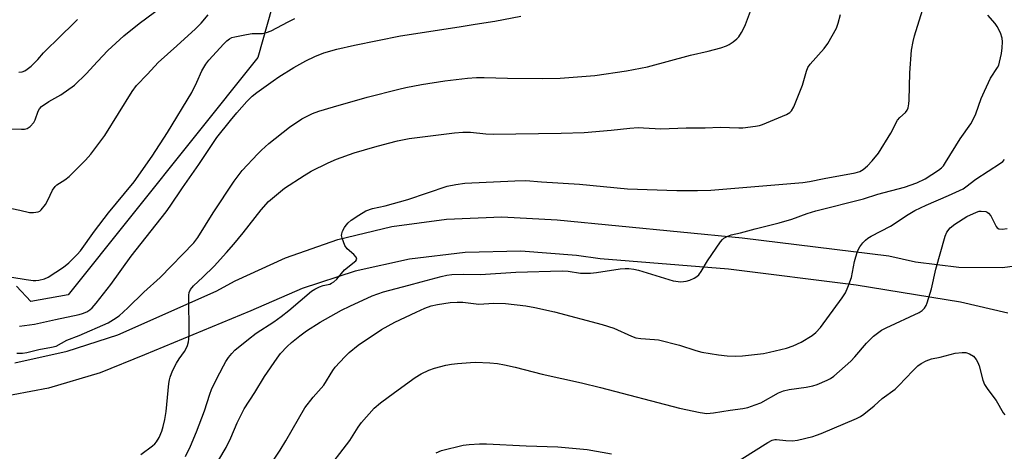
# Model space of a CAD drawing. Units: inches. Extents: x 1225765 to 1231765, y 505457 to 509457.
# Drawn here: x 1230438 to 1230725, y 506250 to 506376 of the extents above; entities that cross this region are included whole.
import ezdxf

# ---------------------------------------------------------------- set-up
doc = ezdxf.new("R2010")
doc.units = ezdxf.units.IN
doc.header["$MEASUREMENT"] = 0
for name, color, linetype in [('NTRL-Trees', 3, 'Continuous'), ('TRANS-Road', 130, 'Continuous'), ('Undefined', 1, 'Continuous')]:
    doc.layers.add(name, color=color, linetype=linetype)

msp = doc.modelspace()

# ---------------------------------------------------------------- linework, layer by layer
at = {"layer": 'NTRL-Trees'}
msp.add_lwpolyline([(1230468.63, 506595.5), (1230471, 506570.56), (1230473.09, 506565.46), (1230480.62, 506547.12), (1230502, 506522.72), (1230519.88, 506497.22), (1230522.41, 506485.38), (1230530.41, 506448.01), (1230506.91, 506365.04), (1230451.62, 506295.84), (1230440.75, 506293.94), (1230436.56, 506298.4)], dxfattribs=at)
at = {"layer": 'TRANS-Road'}
for points in [[(1230436.1, 506276.09), (1230451.33, 506279.41), (1230466.14, 506284.25), (1230494.77, 506296.93), (1230500.33, 506299.96), (1230515, 506306.71), (1230530.26, 506312), (1230545.97, 506315.77), (1230561.96, 506317.99), (1230578.1, 506318.64), (1230594.22, 506317.71), (1230648.15, 506312.5), (1230690.91, 506307.3), (1230698.71, 506305.49), (1230711.28, 506303.91), (1230723.94, 506303.89), (1230736.92, 506305.51)], [(1230725.63, 506290.49), (1230711.84, 506293.79), (1230681.42, 506298.74), (1230644.17, 506303.34), (1230606.76, 506306.37), (1230599.85, 506307.37), (1230583.62, 506308.58), (1230567.35, 506308.2), (1230551.19, 506306.26), (1230535.3, 506302.76), (1230519.82, 506297.73), (1230504.9, 506291.23), (1230473.9, 506278.35), (1230460.94, 506273.14), (1230445.86, 506268.68), (1230430.4, 506265.75)]]:
    msp.add_lwpolyline(points, dxfattribs=at)
at = {"layer": 'Undefined'}
for points, elevation in [([(1230433.56, 506344.33), (1230438.02, 506344.14), (1230438.89, 506344.17), (1230439.7, 506344.35), (1230440.56, 506344.93), (1230441.63, 506346.16), (1230441.99, 506346.88), (1230442.88, 506349.45), (1230443.3, 506350.14), (1230443.87, 506350.75), (1230446, 506352.26), (1230449.49, 506354.24), (1230453.51, 506357.04), (1230456.9, 506360.29), (1230460.15, 506363.89), (1230463.18, 506367.1), (1230467.92, 506371.41), (1230472.37, 506374.98), (1230480.94, 506381.28)], 266), ([(1230429.13, 506322.31), (1230437.57, 506320.58), (1230440.37, 506319.9), (1230441.49, 506319.84), (1230442.86, 506320.08), (1230443.34, 506320.3), (1230443.77, 506320.63), (1230445, 506322.23), (1230445.75, 506323.49), (1230447.09, 506326.38), (1230447.83, 506327.47), (1230448.38, 506327.93), (1230450.68, 506329.38), (1230451.96, 506330.43), (1230456.74, 506335.13), (1230458.28, 506336.89), (1230462.33, 506342.32), (1230470.29, 506355.18), (1230471.54, 506356.94), (1230474.77, 506360.26), (1230477.84, 506363.66), (1230483.36, 506368.51), (1230488.72, 506373.42), (1230490.39, 506375.08), (1230492.47, 506377.48)], 268), ([(1230436.7, 506278.9), (1230438.29, 506278.9), (1230439.6, 506279.11), (1230443.09, 506279.91), (1230446.83, 506280.59), (1230448.18, 506280.96), (1230451.29, 506282.66), (1230454.84, 506284.04), (1230463.34, 506287.75), (1230464.89, 506288.64), (1230466.5, 506289.8), (1230469.08, 506292.13), (1230473.72, 506296.65), (1230478.48, 506300.98), (1230488.29, 506311.06), (1230489.43, 506312.61), (1230493.92, 506319.79), (1230500.06, 506329.07), (1230502.4, 506332.11), (1230506.94, 506337.03), (1230507.97, 506338.06), (1230510.12, 506339.98), (1230516.2, 506344.78), (1230519.76, 506347.2), (1230522.85, 506348.72), (1230524.77, 506349.4), (1230528.98, 506350.67), (1230538.84, 506353.51), (1230548.07, 506355.89), (1230550.07, 506356.36), (1230554.62, 506357.25), (1230561.42, 506358.29), (1230568.09, 506359.07), (1230570.66, 506359.22), (1230572.94, 506359.25), (1230579.71, 506359.06), (1230590.06, 506359), (1230595.09, 506359.08), (1230601.45, 506359.51), (1230605.18, 506359.85), (1230614.4, 506361.15), (1230620.54, 506362.34), (1230633.07, 506365.81), (1230638.21, 506366.93), (1230641.9, 506367.95), (1230643.58, 506368.48), (1230644.37, 506368.84), (1230645.53, 506369.62), (1230646.62, 506370.51), (1230647.2, 506371.13), (1230647.98, 506372.33), (1230648.67, 506373.61), (1230649.13, 506374.71), (1230650.87, 506379.37)], 274), ([(1230437.46, 506286.77), (1230438.93, 506286.89), (1230441.87, 506287.3), (1230447.92, 506288.72), (1230454.88, 506290.16), (1230455.87, 506290.46), (1230457.08, 506290.97), (1230458, 506291.52), (1230458.65, 506292.07), (1230459.8, 506293.41), (1230464.04, 506298.91), (1230470.03, 506307.2), (1230480.26, 506320.07), (1230481.42, 506321.69), (1230484.95, 506327.12), (1230489.74, 506333.86), (1230495.01, 506341.78), (1230498.93, 506346.75), (1230500.8, 506348.96), (1230503.7, 506352.24), (1230505.32, 506353.77), (1230506.65, 506354.86), (1230511.39, 506358.32), (1230513.06, 506359.45), (1230517.43, 506362.21), (1230520.95, 506364.13), (1230523.54, 506365.37), (1230526.2, 506366.41), (1230530.02, 506367.52), (1230535.15, 506368.67), (1230548.57, 506371.45), (1230565.63, 506373.98), (1230570.28, 506374.81), (1230576.07, 506375.7), (1230583.63, 506377.14)], 272), ([(1230472.79, 506249.3), (1230476.23, 506251.84), (1230476.87, 506252.41), (1230477.42, 506253.04), (1230478.14, 506254.25), (1230478.92, 506256.11), (1230479.36, 506257.51), (1230479.85, 506259.55), (1230480.19, 506261.9), (1230480.97, 506269.99), (1230481.14, 506271.11), (1230481.36, 506271.92), (1230482.06, 506273.74), (1230483.22, 506275.96), (1230483.97, 506277.18), (1230485.52, 506279.37), (1230486.14, 506280.38), (1230486.44, 506281.11), (1230486.74, 506282.14), (1230486.87, 506282.95), (1230486.92, 506284.12), (1230486.86, 506295.77), (1230486.95, 506296.6), (1230487.31, 506297.47), (1230488.19, 506298.5), (1230490.95, 506301.07), (1230494.18, 506304.27), (1230497.85, 506308.26), (1230499.97, 506310.66), (1230502.67, 506313.95), (1230507.96, 506320.66), (1230510.1, 506323.07), (1230512.92, 506325.52), (1230514.73, 506326.96), (1230520.46, 506330.69), (1230522.48, 506331.92), (1230527.48, 506334.41), (1230529.88, 506335.44), (1230535.06, 506337.24), (1230541.06, 506339.02), (1230545.08, 506340.12), (1230547.67, 506340.77), (1230551.1, 506341.42), (1230564.33, 506343.11), (1230566.68, 506343.34), (1230568.97, 506343.35), (1230573.43, 506342.85), (1230575.53, 506342.77), (1230595.34, 506343.06), (1230602.04, 506343.24), (1230609.99, 506343.89), (1230615.41, 506344.46), (1230617.86, 506344.64), (1230619.38, 506344.62), (1230624.44, 506344.27), (1230631.84, 506344.61), (1230637.38, 506344.61), (1230641.71, 506344.75), (1230647.23, 506344.58), (1230648.39, 506344.6), (1230652.09, 506345.06), (1230653.21, 506345.27), (1230654.04, 506345.51), (1230661.06, 506348.44), (1230662.04, 506349.02), (1230662.55, 506349.55), (1230663.19, 506350.73), (1230665.71, 506357.02), (1230666.89, 506361.11), (1230667.28, 506362.15), (1230667.95, 506363.15), (1230672.08, 506367.74), (1230673.11, 506369.16), (1230675.69, 506373.68), (1230676.18, 506375.07), (1230676.84, 506377.65)], 276), ([(1230485.84, 506248.75), (1230487.35, 506251.79), (1230489.08, 506255.98), (1230491.44, 506262.04), (1230492.91, 506266.9), (1230493.41, 506268.24), (1230494.77, 506271.09), (1230496.9, 506275.19), (1230497.61, 506276.44), (1230498.42, 506277.64), (1230499.32, 506278.76), (1230500.28, 506279.75), (1230504.24, 506283), (1230506.45, 506284.67), (1230511.65, 506288.01), (1230513.79, 506289.52), (1230516.01, 506291.33), (1230522.59, 506296.97), (1230523.59, 506297.58), (1230524.91, 506298.19), (1230526, 506298.56), (1230527.92, 506299.03), (1230528.43, 506299.24), (1230529.11, 506299.67), (1230529.94, 506300.45), (1230532.22, 506303.13), (1230535.52, 506305.82), (1230535.79, 506306.3), (1230535.59, 506306.86), (1230534.92, 506307.63), (1230532.94, 506309.34), (1230532.32, 506310.27), (1230531.5, 506312.37), (1230531.34, 506313.16), (1230531.39, 506313.68), (1230531.67, 506314.47), (1230532.23, 506315.5), (1230532.71, 506316.24), (1230533.28, 506316.9), (1230534.2, 506317.63), (1230536.41, 506319.14), (1230538.42, 506320.38), (1230540.38, 506321.06), (1230544.09, 506321.81), (1230550.69, 506323.65), (1230562.1, 506327.59), (1230564.7, 506328.1), (1230567.32, 506328.43), (1230581.89, 506329.15), (1230585.05, 506329.17), (1230589.67, 506328.8), (1230600.73, 506328.18), (1230614.69, 506326.78), (1230629.14, 506326.3), (1230635.16, 506326.26), (1230638.97, 506326.39), (1230665.85, 506328.6), (1230667.74, 506328.89), (1230672.07, 506329.85), (1230681.12, 506331.5), (1230682.44, 506331.89), (1230683.41, 506332.41), (1230684.74, 506333.46), (1230686.1, 506334.95), (1230687.92, 506337.19), (1230691.47, 506342.99), (1230693.46, 506346.77), (1230694.08, 506347.55), (1230695.81, 506349.04), (1230696.23, 506349.69), (1230696.52, 506350.45), (1230696.76, 506351.53), (1230696.86, 506352.67), (1230697.07, 506360.57), (1230697.55, 506367.25), (1230698, 506369.75), (1230698.39, 506371.44), (1230700.7, 506378.93)], 278), ([(1230491.86, 506241.59), (1230497.73, 506251.35), (1230499.08, 506254.18), (1230500.88, 506258.57), (1230502.94, 506262.61), (1230506.02, 506267.43), (1230508.86, 506272.08), (1230512.6, 506277.45), (1230513.59, 506278.74), (1230515.52, 506280.82), (1230516.74, 506282), (1230519.14, 506283.96), (1230521.09, 506285.4), (1230525.07, 506287.92), (1230531.3, 506291.39), (1230533.75, 506292.61), (1230540.29, 506295.56), (1230543.6, 506296.77), (1230550.93, 506298.66), (1230554.52, 506299.71), (1230560.38, 506301.25), (1230562.06, 506301.61), (1230563.46, 506301.79), (1230566.95, 506301.87), (1230571.83, 506301.79), (1230582.16, 506302.52), (1230595.65, 506302.86), (1230597.45, 506302.78), (1230601.01, 506302.22), (1230603.98, 506302.17), (1230605.73, 506302.35), (1230612.62, 506303.43), (1230614.03, 506303.57), (1230615.13, 506303.57), (1230616.53, 506303.41), (1230617.94, 506303.09), (1230628.02, 506300), (1230630.23, 506299.68), (1230631.8, 506299.82), (1230632.86, 506300.16), (1230634.16, 506300.77), (1230634.89, 506301.2), (1230635.53, 506301.75), (1230636.21, 506302.71), (1230638.09, 506305.75), (1230641.87, 506311.37), (1230642.42, 506312.03), (1230642.83, 506312.38), (1230644, 506313.01), (1230644.97, 506313.33), (1230647.63, 506313.93), (1230651.97, 506315.11), (1230658.94, 506316.86), (1230662.64, 506317.99), (1230667.12, 506319.59), (1230669.63, 506320.35), (1230683.53, 506323.91), (1230687.68, 506325.19), (1230695.47, 506327.23), (1230699.05, 506328.49), (1230701.55, 506329.67), (1230705.42, 506332.19), (1230706.3, 506332.9), (1230706.86, 506333.5), (1230707.48, 506334.42), (1230711.76, 506341.4), (1230714.85, 506345.7), (1230715.53, 506347.01), (1230716.25, 506348.65), (1230717.86, 506353.13), (1230718.8, 506355.29), (1230720.6, 506359.02), (1230722.63, 506362.15), (1230722.95, 506362.88), (1230723.19, 506363.7), (1230723.73, 506366.22), (1230723.94, 506367.93), (1230724.06, 506369.65), (1230723.97, 506370.73), (1230723.43, 506372.32), (1230722.54, 506374.11), (1230721.89, 506375.04), (1230719.8, 506377.4)], 280), ([(1230430.92, 506301.69), (1230439.37, 506300.31), (1230441.42, 506300.05), (1230442.26, 506300.04), (1230443.08, 506300.13), (1230444.73, 506300.58), (1230445.79, 506301.03), (1230450.33, 506303.9), (1230451.86, 506305.22), (1230454.3, 506307.66), (1230455.26, 506308.73), (1230459.36, 506314.4), (1230463.39, 506319.76), (1230468.09, 506325.4), (1230470.85, 506328.86), (1230476.17, 506336.33), (1230480.64, 506343.26), (1230487.68, 506354.84), (1230489.18, 506357.85), (1230490.58, 506361.18), (1230491.79, 506363.13), (1230492.69, 506364.28), (1230497.05, 506369.11), (1230497.88, 506369.9), (1230498.72, 506370.51), (1230499.4, 506370.88), (1230500.2, 506371.15), (1230503.61, 506371.83), (1230505.32, 506372.07), (1230508.29, 506372.13), (1230509.49, 506372.33), (1230510.84, 506372.9), (1230515.74, 506375.52), (1230517.75, 506376.46)], 270), ([(1230437.22, 506360.77), (1230438.19, 506360.92), (1230438.97, 506361.24), (1230439.72, 506361.67), (1230440.86, 506362.6), (1230442.75, 506364.51), (1230444.43, 506366.42), (1230445.86, 506367.91), (1230448.18, 506370.07), (1230454.39, 506376.14)], 264), ([(1230505.97, 506239.42), (1230513.47, 506250.63), (1230515.09, 506253.31), (1230520.65, 506262.97), (1230523.11, 506266.07), (1230526.2, 506269.55), (1230528.83, 506273.86), (1230529.49, 506274.8), (1230532.3, 506277.85), (1230533.56, 506279.03), (1230536.2, 506281.18), (1230542.95, 506285.75), (1230546.91, 506287.94), (1230553.06, 506290.87), (1230555.67, 506292.01), (1230557.5, 506292.69), (1230559.33, 506293.1), (1230563.06, 506293.62), (1230565.08, 506293.77), (1230566.76, 506293.7), (1230571.38, 506293.2), (1230575.78, 506293.42), (1230579.13, 506293.4), (1230585.11, 506292.67), (1230587.7, 506292.17), (1230593.44, 506290.9), (1230607.29, 506287.21), (1230610.69, 506286.12), (1230615.84, 506283.81), (1230617.16, 506283.34), (1230618.59, 506283.13), (1230622.62, 506282.89), (1230623.75, 506282.74), (1230629.9, 506281.24), (1230634.61, 506279.69), (1230636.35, 506279.21), (1230641.22, 506278.36), (1230643.78, 506278.13), (1230646.34, 506278), (1230648.23, 506278.07), (1230654.41, 506278.8), (1230656.16, 506279.12), (1230661.08, 506280.34), (1230663.01, 506280.99), (1230665.36, 506282.05), (1230668.57, 506284), (1230669.66, 506284.92), (1230671.03, 506286.38), (1230677.35, 506295.01), (1230678.32, 506296.48), (1230679.01, 506298.11), (1230679.99, 506300.91), (1230680.93, 506305.63), (1230681.8, 506308.58), (1230682.47, 506309.83), (1230683.35, 506311), (1230684.13, 506311.86), (1230684.78, 506312.39), (1230685.73, 506312.96), (1230691.43, 506315.95), (1230696.6, 506319.34), (1230698.46, 506320.44), (1230701.76, 506322.05), (1230708.3, 506324.8), (1230712.59, 506326.8), (1230713.39, 506327.33), (1230716.25, 506329.64), (1230723.44, 506334.25), (1230724.13, 506334.79), (1230724.68, 506335.38)], 282), ([(1230526.31, 506243.7), (1230533.77, 506253.37), (1230536.17, 506257.27), (1230537.13, 506258.67), (1230540.87, 506262.81), (1230542.69, 506264.35), (1230546.74, 506267.44), (1230552.79, 506271.79), (1230554.53, 506272.81), (1230556.82, 506273.94), (1230558.44, 506274.48), (1230561.75, 506275.34), (1230563.41, 506275.63), (1230565.12, 506275.83), (1230568.91, 506276.15), (1230570.38, 506276.2), (1230574.56, 506276.08), (1230576.85, 506275.81), (1230578.82, 506275.46), (1230581.96, 506274.77), (1230589.81, 506272.78), (1230601.35, 506270.21), (1230606.84, 506268.89), (1230629.92, 506262.86), (1230635.92, 506261.55), (1230637.84, 506261.32), (1230639.77, 506261.47), (1230644.64, 506262.25), (1230648.33, 506262.75), (1230649.76, 506263.05), (1230651.96, 506263.78), (1230653.56, 506264.42), (1230658.78, 506267.28), (1230660.24, 506267.89), (1230661.89, 506268.28), (1230666.82, 506268.98), (1230668.72, 506269.33), (1230670.06, 506269.74), (1230672.92, 506270.98), (1230673.92, 506271.51), (1230674.87, 506272.21), (1230679.82, 506276.56), (1230680.96, 506277.76), (1230684.37, 506281.74), (1230686.45, 506283.81), (1230687.58, 506284.75), (1230688.81, 506285.58), (1230690.12, 506286.27), (1230699.74, 506290.73), (1230700.62, 506291.3), (1230701.36, 506292.02), (1230701.76, 506292.74), (1230702.07, 506293.53), (1230703.39, 506297.62), (1230704.6, 506303.37), (1230707.31, 506312.95), (1230707.84, 506314.2), (1230708.79, 506315.4), (1230710.2, 506316.46), (1230713.69, 506318.69), (1230716.5, 506320.02), (1230717.29, 506320.26), (1230717.83, 506320.32), (1230719.16, 506320.19), (1230719.63, 506320), (1230720, 506319.71), (1230720.61, 506318.87), (1230722.2, 506315.78), (1230722.54, 506315.39), (1230722.96, 506315.14), (1230724, 506315.03), (1230725.41, 506315.21)], 284)]:
    msp.add_lwpolyline(points, dxfattribs=dict(at, elevation=elevation))
for points in [[(1230644.63, 506245.92, 286), (1230655.64, 506252.85, 286), (1230656.91, 506253.53, 286), (1230657.65, 506253.71, 286), (1230658.18, 506253.73, 286), (1230660.92, 506253.36, 286), (1230662.82, 506253.31, 286), (1230664.24, 506253.54, 286), (1230668.75, 506254.61, 286), (1230669.86, 506254.93, 286), (1230671.2, 506255.43, 286), (1230681.51, 506259.79, 286), (1230682.69, 506260.44, 286), (1230683.64, 506261.12, 286), (1230686.63, 506263.5, 286), (1230689.02, 506265.69, 286), (1230692.78, 506268.4, 286), (1230693.83, 506269.42, 286), (1230697.88, 506273.72, 286), (1230699.39, 506275.14, 286), (1230700.32, 506275.83, 286), (1230701.82, 506276.59, 286), (1230703.4, 506277.17, 286), (1230705.91, 506277.73, 286), (1230710.25, 506278.84, 286), (1230712.27, 506279.08, 286), (1230713.4, 506279.03, 286), (1230714.43, 506278.69, 286), (1230715.57, 506277.97, 286), (1230716.42, 506277.04, 286), (1230716.91, 506276.13, 286), (1230717.28, 506275.13, 286), (1230718.33, 506271.03, 286), (1230718.83, 506269.71, 286), (1230719.78, 506268.26, 286), (1230722.17, 506265.08, 286), (1230724.29, 506261.51, 286), (1230724.77, 506260.85, 286)], [(1230558.9, 506249.77, 286), (1230560.52, 506250.45, 286), (1230566.81, 506252, 286), (1230568.57, 506252.22, 286), (1230571.54, 506252.42, 286), (1230573.58, 506252.4, 286), (1230585.17, 506251.86, 286), (1230594.38, 506251.57, 286), (1230602.97, 506250.74, 286), (1230610.01, 506249.5, 286)]]:
    msp.add_polyline3d(points, dxfattribs=at)

doc.saveas('drawing.dxf')
